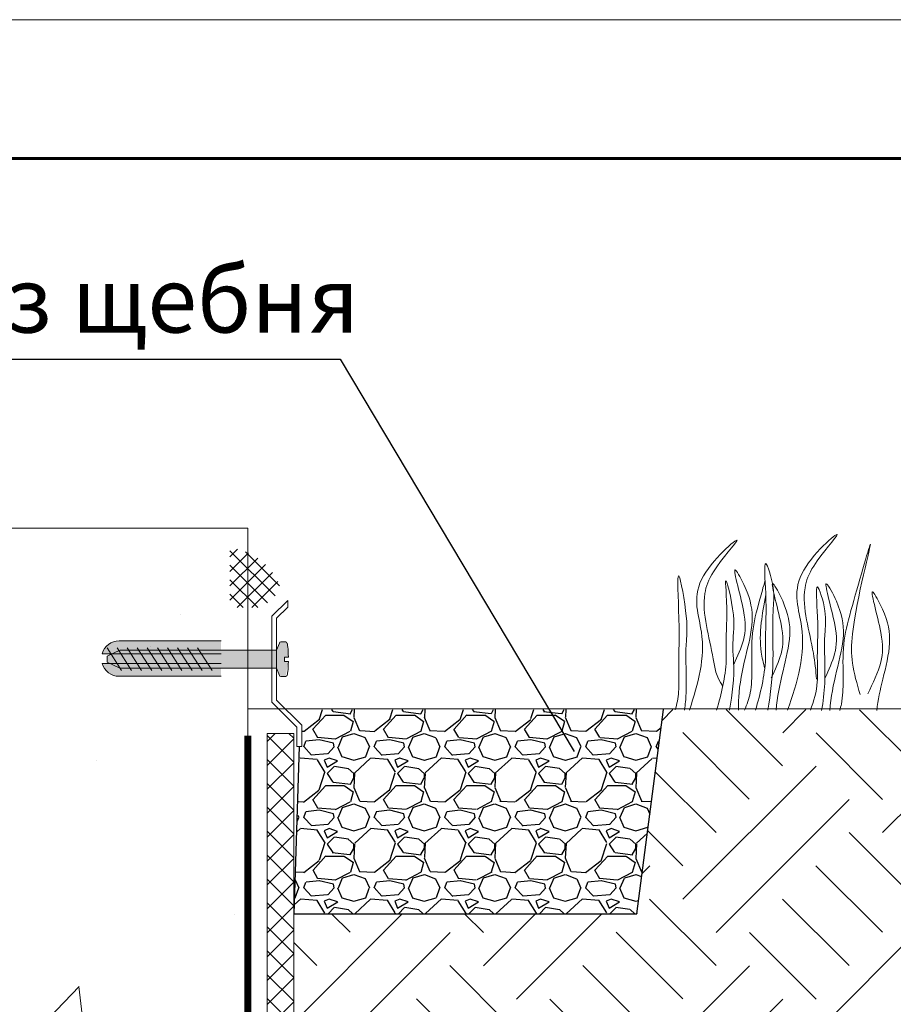
# Model space of a CAD drawing. Units: millimetres. Extents: x 64872 to 137997, y 31772 to 65966.
# Drawn here: x 68107 to 68138, y 31982 to 32017 of the extents above; entities that cross this region are included whole.
import ezdxf

# ---------------------------------------------------------------- set-up
doc = ezdxf.new("R2010")
doc.units = ezdxf.units.MM
for name, color, linetype, lineweight in [('Бетон', 7, 'Continuous', 15), ('Внутренняя рамка', 7, 'Continuous', 60), ('Геотекстиль', 153, 'Continuous', 15), ('Герметик', 7, 'Continuous', 0), ('Граница чертежа на печать', 7, 'Continuous', 15), ('Контур крепеж', 7, 'Continuous', 0), ('Крепеж', 102, 'Continuous', 0), ('Металл', 7, 'Continuous', 20), ('Основные линии', 7, 'Continuous', 18), ('Трава', 3, 'Continuous', 9), ('Шуруп', 9, 'Continuous', 15)]:
    doc.layers.add(name, color=color, linetype=linetype, lineweight=lineweight)
doc.layers.add('Основание', color=7, linetype='Continuous', lineweight=15, true_color=0x49392d)
doc.styles.add('dimention', font='arial.ttf', dxfattribs={"height": 15})

# ---------------------------------------------------------------- blocks, each defined once
blk = doc.blocks.new('планка')
at = {"lineweight": 9}
for p, q in [((4.949747468301211, 4.949747468301211), (0, 0)), ((4.949747468301211, 2.828427124739392), (4.949747468301211, 4.949747468301211)), ((0, 0), (0, -26.61303444953228)), ((1.5, -0.6213203435763717), (4.949747468301211, 2.828427124739392)), ((1.5, -25.99171410597046), (1.5, -0.6213203435763717)), ((0, -26.61303444953228), (7.778174593047879, -34.39120904258743)), ((9.27817459304788, -33.76988869902561), (1.5, -25.99171410597046)), ((7.778174593047879, -34.39120904258743), (7.778174593047879, -40.39120904258743)), ((9.27817459304788, -40.39120904258743), (9.27817459304788, -33.76988869902561)), ((7.778174593047879, -40.39120904258743), (9.27817459304788, -40.39120904257288))]:
    blk.add_line(p, q, dxfattribs=at)

msp = doc.modelspace()

# ---------------------------------------------------------------- hatches: boundary and pattern name
h = msp.add_hatch()
h.set_pattern_fill('GRAVEL', color=256, scale=0.1)
h.set_pattern_definition([(228.0127875, (-339.9872363667121, 2.517548631599348), (-20.32000000159581, -22.85999999858178), [0.34172144, -33.830483639565]), (184.969741, (-340.2158363667121, 2.263548631599348), (30.47999998794051, 2.540000144697924), [0.5864047199999998, -58.05404889352398]), (132.5104471, (-340.800036366712, 2.212748631599347), (25.40000001072749, -27.93999999024596), [0.41348152, -40.9347227941]), (267.273689, (-341.7906363667121, 1.577748631599348), (2.540000005319725, 50.79999999973313), [0.5340045199999999, -52.86643742573799]), (292.83365418, (-341.8160363667121, 1.044348631599348), (-12.70000000106341, 30.47999999955546), [0.5236336999999999, -51.83980774534399]), (357.2736889999999, (-341.6128363667121, 0.5617486315993476), (-50.79999999973313, 2.540000005319728), [0.5340045199999999, -52.86643742573799]), (37.69424047, (-341.0794363667121, 0.5363486315993475), (-33.01999999853589, -25.40000000190041), [0.70619366, -69.91311531424701]), (72.25532837, (-340.5206363667121, 0.9681486315993477), (17.78000000477929, 55.87999999847886), [0.66671952, -66.005256601905]), (121.42956562, (-340.3174363667121, 1.603148631599348), (-20.32000000288312, 33.01999999822602), [0.535813, -53.04554569871201]), (175.2363583, (-340.5968363667121, 2.060348631599348), (27.93999999959953, -2.540000004389256), [0.6117132799999998, -29.97393695]), (222.3974378, (-341.2064363667121, 2.111148631599348), (-30.47999999902466, -27.94000000106399), [0.7910779200000001, -78.31677251217701]), (138.81407483, (-339.276036366712, 1.552348631599348), (-17.77999999893351, 15.24000000123918), [0.27000454, -26.730565824344]), (171.4692344, (-339.4792363667121, 1.730148631599348), (33.02000000088966, -5.079999994237343), [0.51368198, -50.85463899704001]), (225, (-339.9872363667121, 1.806348631599348), (-3.552713678800501e-16, -2.540000000000239), [0.35920934, -3.232893108428]), (203.19859051, (-340.1650363667121, 2.111148631599348), (12.70000000034609, 5.079999999109334), [0.1934413199999999, -19.15062236889399]), (291.80140949, (-340.342836366712, 2.034948631599348), (-2.540000000531496, 7.619999999822872), [0.27356562, -13.40475299]), (30.96375653, (-340.2412363667121, 1.780948631599348), (7.620000000186383, 5.079999999721125), [0.4443196599999999, -14.36629815291]), (161.56505118, (-339.8602363667121, 2.009548631599348), (5.080000000132583, -2.539999999733753), [0.32128714, -7.710898116828]), (16.389540334, (-341.8160363667121, 2.034948631599348), (25.40000000000015, 7.620000000000243), [0.450088, -44.55882667253901]), (70.34617594, (-341.3842363667121, 2.161948631599348), (-10.16000000092932, -27.93999999967041), [0.37759894, -37.3822156782]), (293.19859051, (-339.8602363667121, 2.517548631599348), (-5.079999999113262, 12.70000000035529), [0.3868800999999999, -18.95718358889399]), (343.6104596700001, (-339.7078363667121, 2.161948631599348), (-25.40000000053229, 7.619999998222859), [0.4500879999999999, -44.55882667253999]), (339.44395478, (-341.8160363667121, 0.4601486315993477), (-12.69999999999986, 5.080000000000211), [0.4340351999999998, -21.267734313106]), (294.7751406, (-341.409636366712, 0.3077486315993476), (-12.70000001511693, 27.93999999312726), [0.36367212, -36.00359338072001]), (66.80140949, (-339.8348363667121, -0.02245136840065243), (5.079999999202299, 12.7000000003193), [0.3868801000000001, -18.957183588894]), (17.35402464, (-339.6824363667121, 0.3331486315993476), (-33.01999999934302, -10.16000000213246), [0.4257827400000001, -42.1523759802]), (69.44395478, (-341.0794363667121, -0.02245136840065243), (-5.080000000088461, -12.69999999996463), [0.2170176, -21.48475191310601]), (101.309932474, (-339.9872363667121, -0.02245136840065243), (-2.5400000000004, 10.16000000000037), [0.1295146, -12.821994964526]), (165.963756532, (-340.0126363667121, 0.1045486315993476), (7.619999999999513, -2.539999999999865), [0.5236337000000001, -9.949054589069]), (186.00900596, (-340.5206363667121, 0.2315486315993476), (25.39999999986537, 2.540000001329354), [0.4852669999999999, -48.04136486333699]), (303.69006753, (-340.2412363667121, 1.552348631599348), (-2.540000000352969, 5.079999999823702), [0.36632388, -8.79177635968]), (353.15722659, (-340.038036366712, 1.247548631599348), (43.18000000026569, -5.079999997739394), [0.6395567600000001, -63.316009065031]), (60.9453959, (-339.4030363667121, 1.171348631599348), (-10.16000000027969, -17.77999999984025), [0.26150824, -25.88939231811]), (90, (-339.276036366712, 1.399948631599348), (-2.54, 2.54), [0.1524, -2.3876]), (120.25643716, (-340.5714363667121, 0.3077486315993476), (10.15999999875716, -17.7800000007098), [0.3528669600000001, -34.9339407732]), (48.01278749999999, (-340.7492363667121, 0.6125486315993476), (20.32000000167534, 22.8599999985102), [0.6834428800000001, -33.488762199565]), (0, (-340.2920363667121, 1.120548631599348), (2.54, 2.54), [0.6604000000000001, -1.8796]), (325.3048465, (-339.6316363667121, 1.120548631599348), (25.40000000962153, -17.77999998625458), [0.40160956, -39.75931672414001]), (254.0546040999999, (-339.3014363667121, 0.8919486315993477), (-2.539999999822557, -10.16000000004475), [0.36982908, -18.121650038772]), (207.64597536, (-339.4030363667121, 0.5363486315993475), (-48.26000000177335, -25.39999999663075), [0.6021450999999998, -59.61246442293799]), (175.42607874, (-339.9364363667121, 0.2569486315993476), (-33.01999999999883, 2.539999999999478), [0.6370294599999999, -63.06584645624])])
h.paths.add_polyline_path([(68129.97571883617, 31992.63763866865), (68116.37783017129, 31992.63763866865), (68116.9421735377, 31992.07329530225), (68116.65241879944, 31985.28231243381), (68129.01599021192, 31985.28231243381)])
at = {"layer": 'Бетон'}
h = msp.add_hatch(dxfattribs=at)
h.set_pattern_fill('AR-CONC', color=256, scale=0.095904, style=0)
h.set_pattern_definition([(49.99999999999999, (55941.27560243898, 35389.19274385032), (17.47223849539277, -1.528622059522961), [1.826971199999999, -20.09668319999999]), (355, (55941.27560243898, 35389.19274385032), (-3.37998508834026, 18.32311568580442), [1.461576960000001, -16.07740258423969]), (100.4514447, (55942.73161763831, 35389.06535902666), (14.09225336095324, 16.79449287938716), [1.552686603955199, -17.07956681811838]), (46.1842, (55941.27560243898, 35394.06466705032), (25.99756433771883, -4.032027418060264), [2.7404568, -30.14502479999999]), (96.63555760999981, (55943.44206420858, 35393.72866738631), (22.76800607207535, 23.72915505341988), [2.329030859218559, -25.61937336497664]), (351.1841511700001, (55941.27560243898, 35394.06466705032), (22.76800607336756, 23.72915505225092), [2.19236228188128, -24.11599413005568]), (21, (55943.71156403898, 35392.84668625031), (14.54042658027488, -9.807641566934448), [1.826971199999996, -20.09668319999995]), (326.0000000000001, (55943.71156403898, 35392.84668625031), (5.927061726652745, 17.6643627029949), [1.46157696, -16.07734656]), (71.45144499999999, (55944.92326625346, 35392.0293827815), (20.467488274506, 7.856721227233854), [1.5526866039552, -17.0795373755904]), (37.49999999999998, (55941.27560243898, 35389.19274385032), (0.2962094061447577, 8.109166448090873), [0, -15.88246963200001, 0, -16.32094272000001, 0, -16.1382456]), (7.499999999999998, (55941.27560243898, 35389.19274385032), (6.408272913388363, 9.607717847356932), [0, -9.305373311999999, 0, -15.517075392, 0, -6.15080304]), (327.5, (55935.84340807098, 35389.19274385032), (13.00368043888364, -0.5494094638733552), [0, -6.089904000000001, 0, -19.00050048, 0, -25.21220256]), (317.5, (55933.40744647098, 35389.19274385032), (14.20618101164468, 2.438502196060769), [0, -7.916875199999999, 0, -12.618281088, 0, -17.90431775999999])])
h.paths.add_polyline_path([(68114.99899040385, 31996.89594341197), (68088.78589388153, 31996.89594341197), (68088.78589388153, 31909.35292527832), (68065.72299797268, 31909.35292527832), (68065.72299797268, 31885.51278362986), (68138.06188631269, 31885.51278362986), (68138.06188631269, 31909.35292527832), (68114.99899040385, 31909.35292527832)])
at = {"layer": 'Геотекстиль'}
h = msp.add_hatch(dxfattribs=at)
h.set_pattern_fill('ANSI37', color=256, scale=0.191808)
h.set_pattern_definition([(45, (55941.27560243898, 35389.19274385032), (-0.4306212415175079, 0.4306212415175079), []), (135, (55941.27560243898, 35389.19274385032), (-0.4306212415175081, -0.4306212415175077), [])])
edge = h.paths.add_edge_path()
edge.add_line((68115.69337879943, 31910.99526966214), (68115.69337879943, 31928.47431003032))
edge.add_line((68115.69337879943, 31928.47431003032), (68116.65241879944, 31928.47431003032))
edge.add_line((68116.65241879944, 31928.47431003032), (68116.65241879945, 31911.46497058848))
edge.add_arc((68117.13976632511, 31911.51034706035), 0.4894554473774284, 185.319419889864, 277.2618921407342)
edge.add_line((68117.20163587437, 31911.0248176649), (68127.04434948556, 31911.0248176649))
edge.add_line((68127.04434948556, 31911.0248176649), (68127.04434948556, 31910.06577766491))
edge.add_line((68127.04434948556, 31910.06577766491), (68116.65275853367, 31910.06577760478))
edge.add_arc((68116.65275853367, 31911.02563785588), 0.9598602511068748, 181.8130344894715, 270, ccw=False)
h.paths.add_polyline_path([(68116.65241879944, 31962.38723661662), (68115.69337879943, 31962.38723661662), (68115.69337879943, 31928.47431003032), (68116.65241879944, 31928.47431003032)])
h.paths.add_polyline_path([(68116.65241879944, 31991.77363390549), (68115.6933787997, 31991.77363390549), (68115.69337879943, 31962.38723661662), (68116.65241879944, 31962.38723661662)])
at = {"layer": 'Герметик'}
h = msp.add_hatch(dxfattribs=at)
h.set_pattern_fill('ANSI37', color=256, scale=0.1161548101936671)
h.set_pattern_definition([(45, (68180.70380762173, 43101.52422419896), (-0.2607749863083261, 0.2607749863083262), []), (135, (68180.70380762173, 43101.52422419896), (-0.2607749863083262, -0.2607749863083261), [])])
edge = h.paths.add_edge_path()
edge.add_arc((68114.141681676, 31996.31849456641), 2.147892725882833, 16.26695138345801, 84.2710207491458)
edge.add_line((68114.35609081357, 31998.45565901577), (68114.35609081357, 31996.31200273901))
edge.add_line((68114.35609081357, 31996.31200273901), (68115.51763891551, 31996.31200273901))
edge.add_line((68115.51763891551, 31996.31200273901), (68116.20358786151, 31996.92014732677))
at = {"layer": 'Крепеж', "lineweight": 9}
h = msp.add_hatch(color=256, dxfattribs=at)
edge = h.paths.add_edge_path()
edge.add_line((68114.03611045801, 31994.64704845102), (68114.03611045801, 31995.11166769179))
edge.add_line((68114.03611045801, 31995.11166769179), (68110.36368468845, 31995.11166769179))
edge.add_arc((68110.36368468843, 31994.47281623573), 0.6388514560660141, 90.00000000003789, 164.1733798681061)
edge.add_line((68109.74905120573, 31994.64704845102), (68114.03611045801, 31994.64704845102))
edge = h.paths.add_edge_path()
edge.add_line((68114.036110458, 31993.83396477966), (68114.036110458, 31994.29858402044))
edge.add_line((68114.036110458, 31994.29858402044), (68109.74905120573, 31994.29858402044))
edge.add_arc((68110.36368468843, 31994.47281623573), 0.6388514560661622, 195.8266201318471, 269.9999999999242)
edge.add_line((68110.36368468843, 31993.83396477966), (68114.036110458, 31993.83396477966))
at = {"layer": 'Основание'}
h = msp.add_hatch(dxfattribs=at)
h.set_pattern_fill('FILL', color=256, scale=11.988, style=0, pattern_type=2)
h.set_pattern_definition([(45, (55941.27560243898, 35390.39154385032), (2.397599999367471, 7.192799999797766), [6.781436873701201, -6.781436873701201]), (45, (55942.47440243898, 35389.19274385032), (2.397599999367471, 7.192799999797766), [6.781436873701201, -6.781436873701201]), (315, (55943.67320243899, 35389.19274385032), (7.192799999797769, 2.397599999367468), [3.390718437449998, -3.390718437449998]), (315, (55944.87200243898, 35390.39154385032), (7.192799999797769, 2.397599999367468), [3.390718437449998, -3.390711394499999]), (315, (55946.07080243898, 35391.59034385032), (7.192799999797769, 2.397599999367468), [3.390718437449998, -3.390711394499999]), (315, (55947.26960243898, 35392.78914385031), (7.192799999797769, 2.397599999367468), [3.390718437449998, -3.390711394499999])])
h.paths.add_polyline_path([(68056.05311684357, 31926.86811446854), (68062.4925733197, 31926.86811446853), (68062.4925733197, 31922.74384484496), (68056.34244567642, 31922.74384484496), (68059.9070163544, 31871.93228063456), (68186.11557739419, 31871.93228063456), (68197.3313387551, 31929.82987688021), (68208.15057467057, 31992.56221102405), (68129.97571883617, 31992.63763866865), (68129.01599021192, 31985.28231243381), (68116.65241879944, 31985.28231243381), (68116.65241879944, 31971.24103770675), (68154.96413853299, 31971.24103770676), (68155.27318901317, 31878.89644516636), (68138.06188631269, 31878.87084206951), (68138.06188631269, 31885.51278362986), (68065.72299797268, 31885.51278362986), (68065.72299797268, 31909.35292527832), (68088.78589388153, 31909.35292527832), (68088.78589388153, 31932.68472361254), (68055.64506574886, 31932.68472361254)])
at = {"layer": 'Шуруп', "lineweight": 9}
h = msp.add_hatch(color=256, dxfattribs=at)
edge = h.paths.add_edge_path()
edge.add_line((68109.93208079661, 31994.34275511041), (68109.93208079661, 31994.55731891589))
edge.add_line((68109.93208079661, 31994.55731891589), (68110.38471722003, 31994.77460303805))
edge.add_line((68110.38471722003, 31994.77460303805), (68116.03870114419, 31994.77460303805))
edge.add_line((68116.03870114418, 31994.77460303805), (68116.14698177122, 31995.03317856105))
edge.add_arc((68116.18753035952, 31995.03317856105), 0.04054858828588524, 90, 180, ccw=False)
edge.add_line((68116.18753035952, 31995.07372714934), (68116.36493043326, 31995.07372714934))
edge.add_arc((68116.36493043326, 31995.03317856105), 0.04054858828591405, 0, 90, ccw=False)
edge.add_ellipse((68116.40547902156, 31994.45021433176), major_axis=(3.8110999102188e-13, 0.5829642292938931), ratio=0.0961113851077573, start_angle=-82.25408941285968, end_angle=3.893774191965349e-10, ccw=False)
edge.add_line((68116.46099728103, 31994.52878637192), (68116.32533138542, 31994.52878637192))
edge.add_line((68116.32533138544, 31994.52878637192), (68116.32533138544, 31994.37164229159))
edge.add_line((68116.32533138544, 31994.3716422916), (68116.46099728104, 31994.3716422916))
edge.add_ellipse((68116.40547902156, 31994.45021433176), major_axis=(2.656639327952602e-13, -0.5829642292943156), ratio=0.09611138510769857, start_angle=-2.7188207241124474e-10, end_angle=82.25408941292932, ccw=False)
edge.add_arc((68116.36493043326, 31993.86725010247), 0.04054858828591405, -90, 0, ccw=False)
edge.add_line((68116.36493043326, 31993.82670151418), (68116.18753035952, 31993.82670151418))
edge.add_arc((68116.18753035952, 31993.86725010247), 0.04054858828588524, 179.9999999995831, 270, ccw=False)
edge.add_line((68116.14698177124, 31993.86725010247), (68116.03870114419, 31994.12582562547))
edge.add_line((68116.03870114418, 31994.12582562547), (68110.38471722002, 31994.12582562547))
edge.add_line((68110.38471722003, 31994.12582562547), (68109.93208079661, 31994.34275511041))
edge = h.paths.add_edge_path(flags=17)
edge.add_line((68116.32533138544, 31994.48860705937), (68116.32533138544, 31994.41182160415))

# ---------------------------------------------------------------- linework, layer by layer
for points in [[(68065.23247669433, 32005.25964507898), (68118.3225284978, 32005.25964507898), (68126.76056135597, 31991.12752929077)], [(68116.85505743005, 31991.30419709451), (68116.85505743005, 31991.30419709451), (68116.65241879944, 31985.28231243381), (68129.01599021192, 31985.28231243381), (68129.97571883617, 31992.63763866865)]]:
    msp.add_lwpolyline(points)
at = {"color": 5, "const_width": 0.25}
msp.add_lwpolyline([(68114.99899040385, 31991.69448621372), (68114.99899040385, 31909.35292527833), (68138.06188631269, 31909.35292527833), (68138.06188631269, 31885.51278362986)], dxfattribs=at)
at = {"layer": 'Внутренняя рамка'}
msp.add_lwpolyline([(68010.19081589182, 31812.48818962983), (68010.19081589182, 32012.48818962983), (68282.19081589182, 32012.48818962983), (68282.19081589182, 31812.48818962983), (68010.19081589182, 31812.48818962983)], dxfattribs=at)
at = {"layer": 'Геотекстиль'}
for p, q in [((68115.69337879943, 31911.0248176649), (68115.69337879973, 31991.77363390549)), ((68115.6933787997, 31991.77363390549), (68116.65241879944, 31991.77363390549)), ((68116.65241879944, 31911.5043376649), (68116.65241879944, 31991.77363390549))]:
    msp.add_line(p, q, dxfattribs=at)
at = {"layer": 'Граница чертежа на печать'}
msp.add_lwpolyline([(67990.19081589182, 31807.48818962983), (67990.19081589182, 32017.48818962983), (68287.19081589182, 32017.48818962983), (68287.19081589182, 31807.48818962983), (67990.19081589182, 31807.48818962983)], dxfattribs=at)
at = {"layer": 'Контур крепеж', "lineweight": 9}
for p, q in [((68116.14698177124, 31995.03317856105), (68116.03870114418, 31994.77460303805)), ((68116.18753035952, 31995.07372714934), (68116.36493043326, 31995.07372714934)), ((68109.92570751043, 31994.85570021462), (68110.44825420817, 31994.04472844891)), ((68109.93208079661, 31994.55731891589), (68110.38471722003, 31994.77460303805)), ((68110.28861758497, 31994.85570021462), (68110.81116428271, 31994.04472844891)), ((68110.38471722003, 31994.77460303805), (68116.03870114418, 31994.77460303805)), ((68110.65152765952, 31994.85570021462), (68111.17407435726, 31994.04472844891)), ((68111.01443773406, 31994.85570021462), (68111.53698443179, 31994.04472844891)), ((68111.37734780861, 31994.85570021462), (68111.89989450634, 31994.04472844891)), ((68111.74025788315, 31994.85570021462), (68112.26280458088, 31994.04472844891)), ((68112.1031679577, 31994.85570021462), (68112.62571465543, 31994.04472844891)), ((68112.46607803224, 31994.85570021462), (68112.98862472997, 31994.04472844891)), ((68112.82898810679, 31994.85570021462), (68113.35153480452, 31994.04472844891)), ((68113.19189818134, 31994.85570021462), (68113.71444487906, 31994.04472844891)), ((68109.93208079661, 31994.34275511041), (68109.93208079661, 31994.55731891589)), ((68110.38471722003, 31994.12582562547), (68109.93208079661, 31994.34275511041)), ((68116.32533138544, 31994.48860705937), (68116.32533138544, 31994.41182160415)), ((68110.38471722003, 31994.12582562547), (68116.03870114418, 31994.12582562547)), ((68116.14698177124, 31993.86725010247), (68116.03870114418, 31994.12582562547)), ((68116.18753035952, 31993.82670151418), (68116.36493043326, 31993.82670151418))]:
    msp.add_line(p, q, dxfattribs=at)
msp.add_lwpolyline([(68116.46099728103, 31994.52878637192), (68116.32533138544, 31994.52878637192), (68116.32533138544, 31994.3716422916), (68116.46099728103, 31994.37164229159)], dxfattribs=at)
for centre, radius, start, end in [((68116.18753035952, 31995.03317856105), 0.04054858828588524, 90, 180), ((68116.36493043326, 31995.03317856105), 0.04054858828591405, 0, 90), ((68116.18753035952, 31993.86725010247), 0.04054858828588524, 180, 270), ((68116.36493043326, 31993.86725010247), 0.04054858828591405, 270, 0)]:
    msp.add_arc(centre, radius, start, end, dxfattribs=at)
for major_axis, ratio, start_param, end_param in [((3.8110999102188e-13, 0.5829642292938931), 0.0961113851077573, -1.435604683484211, 6.796119222940433e-12), ((2.656639327952602e-13, -0.5829642292943156), 0.09611138510769857, -4.745981385667619e-12, 1.435604683485426)]:
    msp.add_ellipse((68116.40547902156, 31994.45021433176), major_axis=major_axis, ratio=ratio, start_param=start_param, end_param=end_param, dxfattribs=at)
at = {"layer": 'Крепеж', "lineweight": 9}
for points in [[(68114.03611045801, 31995.11166769179), (68110.36368468843, 31995.11166769179, 0.3354367396452074), (68109.74905120573, 31994.64704845102), (68114.036110458, 31994.64704845102)], [(68114.036110458, 31993.83396477966), (68110.36368468843, 31993.83396477966, -0.3354367396452074), (68109.74905120573, 31994.29858402044), (68114.036110458, 31994.29858402044)]]:
    msp.add_lwpolyline(points, format="xyb", dxfattribs=at)
at = {"layer": 'Основные линии'}
for p, q in [((68088.78589388153, 31999.17386701902), (68114.99899040385, 31999.17386701902)), ((68114.99899040385, 31999.17386701902), (68114.99899040385, 31909.35292527832)), ((68114.99899040385, 31992.66009003705), (68208.54710011602, 31992.66009003705))]:
    msp.add_line(p, q, dxfattribs=at)
at = {"layer": 'Трава', "color": 3, "lineweight": 9}
for points, knots in [([(68134.4451463919, 31992.61080650741), (68134.81063592598, 31993.63055743904), (68135.27433240182, 31995.26632864968), (68134.3637073851, 31997.41778853474), (68136.95568936161, 31999.64480506879), (68135.3626908079, 31997.93181475364), (68134.86491406929, 31996.58798692443), (68135.3478271128, 31995.14356841112), (68135.469955934, 31994.03992804224), (68135.49249932039, 31993.73137885411)], [1.523522063947222, 1.523522063947222, 1.523522063947222, 1.523522063947222, 8.424295923658688, 12.65393152099312, 16.91895415097887, 20.07816129974683, 21.9766178082359, 27.27359826615232, 29.34800809772153, 29.34800809772153, 29.34800809772153, 29.34800809772153]), ([(68130.91054310197, 31992.61993818677), (68131.23875353936, 31993.56759880328), (68131.63586315964, 31995.12918138976), (68130.75375711278, 31997.21326181731), (68133.34573908929, 31999.44027835137), (68131.75274053558, 31997.72728803621), (68131.25496379696, 31996.38346020701), (68131.73787684046, 31994.93904169369), (68131.86000566167, 31993.83540132481), (68132.11489276511, 31993.47828303272)], [2.005676469557471, 2.005676469557471, 2.005676469557471, 2.005676469557471, 8.424295923658688, 12.65393152099312, 16.91895415097887, 20.07816129974683, 21.9766178082359, 27.27359826615232, 29.34800809772153, 29.34800809772153, 29.34800809772153, 29.34800809772153]), ([(68137.06302584604, 31993.18225222574), (68136.95075980257, 31993.56169622509), (68136.7353186667, 31994.2898580421), (68136.75328054617, 31995.94864014244), (68137.90596261616, 32000.27820413404), (68136.79070570308, 31996.45183335784), (68136.4169980835, 31995.00788338999), (68136.45983308303, 31993.8351658673), (68136.4423330978, 31993.03164060944), (68136.35226105088, 31992.6822973642), (68136.32950442485, 31992.60674808813)], [0, 0, 0, 0, 2.582880179639884, 4.956606845599905, 12.27681321649836, 17.80566121825526, 20.58209527825171, 23.49008615089697, 25.40165686364666, 25.93509568233376, 25.93509568233376, 25.93509568233376, 25.93509568233376]), ([(68133.28992049617, 31992.61481362396), (68133.47251972534, 31993.21900889778), (68133.6857241081, 31994.06227899372), (68133.63821463306, 31995.53409760303), (68133.71600007045, 31996.35859470219), (68133.54727578098, 31998.4364651931), (68134.0155514608, 31996.95026277603), (68133.86911249228, 31995.93984283319), (68133.98205574274, 31994.38542634422), (68133.83116333814, 31993.20591112666), (68133.74206255197, 31992.61383982704)], [1.196051449917069, 1.196051449917069, 1.196051449917069, 1.196051449917069, 5.42305478141863, 7.028355787269918, 10.69761443321069, 13.06734594881074, 15.08085129555528, 16.96840382371582, 20.92327393013446, 24.96558362020918, 24.96558362020918, 24.96558362020918, 24.96558362020918]), ([(68130.39876059945, 31992.62104043376), (68130.46152662266, 31992.83361724715), (68130.55613775147, 31993.28479404395), (68130.49899902279, 31994.33823196084), (68130.58854631486, 31995.1596775667), (68130.41965610166, 31998.34951174502), (68130.88660802068, 31995.75176385994), (68130.73620848001, 31994.74215056929), (68130.84054214256, 31993.60909536214), (68130.76274395999, 31992.81802799016), (68130.73667523544, 31992.62031265313)], [2.411966184809776, 2.411966184809776, 2.411966184809776, 2.411966184809776, 3.898894766813662, 5.50419577266495, 9.173454418605722, 11.54318593420577, 13.55669128095031, 15.44424380911085, 19.39911391552949, 20.73327616494735, 20.73327616494735, 20.73327616494735, 20.73327616494735]), ([(68132.50781041867, 31994.26531892949), (68132.64555277929, 31994.56192183425), (68132.93892000492, 31995.19363433639), (68132.952640885, 31996.15712073191), (68132.30320183265, 31998.22254995198), (68133.0865806572, 31996.77888101897), (68133.26488901088, 31995.82644212538), (68132.90457240134, 31994.46687283079), (68132.6860062771, 31993.41328662527), (68132.6747760626, 31992.77253549906), (68132.67572883188, 31992.61613643377)], [0, 0, 0, 0, 2.100967055740454, 4.474693721700475, 7.78654825872449, 9.362626769656796, 12.13906082965324, 15.09571779563577, 18.3538305556412, 19.40143048565632, 19.40143048565632, 19.40143048565632, 19.40143048565632]), ([(68131.89158887732, 31992.61782526819), (68132.06615325964, 31993.20335234409), (68132.26815211814, 31994.02763405562), (68132.2186704436, 31995.46129561483), (68132.29770276159, 31996.22778319838), (68132.1588641529, 31997.74145482837), (68132.63269709643, 31995.83197293706), (68132.43380432368, 31995.12516844564), (68132.55774617853, 31993.93923595838), (68132.45619941314, 31993.18662604172), (68132.35331546588, 31992.61683082868)], [1.343360400959829, 1.343360400959829, 1.343360400959829, 1.343360400959829, 5.42305478141863, 7.028355787269918, 10.69761443321069, 11.77211467000334, 14.5277466005372, 17.10990678841168, 18.31597328269579, 22.20819962154678, 22.20819962154678, 22.20819962154678, 22.20819962154678]), ([(68133.6370471899, 31997.28332224053), (68133.57080104816, 31997.04952179929), (68133.36229788147, 31996.30423194107), (68133.13117149226, 31995.41119437708), (68133.1740064918, 31994.23847685439), (68133.15343111484, 31993.29374262402), (68132.98497349481, 31992.81940407732), (68132.8987102129, 31992.61565618961)], [16.55503011104918, 16.55503011104918, 16.55503011104918, 16.55503011104918, 17.80566121825522, 20.58209527825166, 23.49008615089702, 25.40165686364654, 26.87581494345743, 26.87581494345743, 26.87581494345743, 26.87581494345743]), ([(68133.86181855111, 31993.77472296994), (68133.99956037714, 31994.07132595976), (68134.29292646419, 31994.70303864309), (68134.30665802235, 31995.66652333937), (68133.6571723725, 31997.73195997467), (68134.44066845768, 31996.28827238159), (68134.61830351788, 31995.33594063138), (68134.2628441284, 31993.98284338365), (68134.06864866428, 31993.08891383637), (68134.04233864178, 31992.61321378564)], [0, 0, 0, 0, 2.100967055740877, 4.474693721700898, 7.786548258724912, 9.362626769657219, 12.13906082965366, 15.09571779563619, 18.30785635218815, 18.30785635218815, 18.30785635218815, 18.30785635218815]), ([(68135.79448374268, 31993.76865442387), (68135.93222556871, 31994.06525741368), (68136.22559165576, 31994.69697009702), (68136.23932321391, 31995.6604547933), (68135.5898375641, 31997.72589142859), (68136.37333364926, 31996.28220383552), (68136.55096870946, 31995.32987208531), (68136.1955420832, 31993.9768995545), (68136.00136576743, 31993.08308424857), (68135.97502410797, 31992.60751154694)], [0, 0, 0, 0, 2.10096705574054, 4.474693721700561, 7.786548258724576, 9.362626769656883, 12.13906082965333, 15.09571779563585, 18.30703185745786, 18.30703185745786, 18.30703185745786, 18.30703185745786]), ([(68133.62622181117, 31994.11498441475), (68133.57334870486, 31994.31557485475), (68133.45125495466, 31994.8559711718), (68133.45929903415, 31995.59884304516), (68133.59536149527, 31996.416970877), (68133.66249332449, 31996.76954178316)], [1.204915037219639, 1.204915037219639, 1.204915037219639, 1.204915037219639, 2.582880179639884, 4.956606845599905, 6.702984513059725, 6.702984513059725, 6.702984513059725, 6.702984513059725]), ([(68135.2691889486, 31992.60903173312), (68135.39473895698, 31992.93898707302), (68135.5592607908, 31993.50573674729), (68135.4947918794, 31994.69431754554), (68135.58433917147, 31995.51576315139), (68135.41282648782, 31997.59434101245), (68135.88240087726, 31996.10784944464), (68135.73200133661, 31995.09823615399), (68135.84843907578, 31993.83373164541), (68135.7302102648, 31992.92615002266), (68135.6769612829, 31992.60815349709)], [1.544551990231555, 1.544551990231555, 1.544551990231555, 1.544551990231555, 3.898894766813757, 5.504195772665045, 9.173454418605818, 11.54318593420587, 13.55669128095041, 15.44424380911095, 19.39911391552959, 21.56585436919896, 21.56585436919896, 21.56585436919896, 21.56585436919896]), ([(68137.33689891719, 31993.19713794682), (68137.52660914035, 31993.58920713681), (68137.87830274714, 31994.31604317784), (68137.90707327762, 31995.36906854805), (68137.25334395054, 31997.43282149755), (68138.03756868595, 31995.98940539229), (68138.21456396957, 31995.03692716755), (68137.88689899688, 31993.78313079471), (68137.70465685976, 31992.97985086263), (68137.66242013301, 31992.60387733283)], [0, 0, 0, 0, 2.78003956564107, 5.153766231601091, 8.465620768625106, 10.04169927955741, 12.81813333955386, 15.77479030553638, 18.33215949713995, 18.33215949713995, 18.33215949713995, 18.33215949713995])]:
    msp.add_open_spline(points, degree=3, knots=knots, dxfattribs=at)

# ---------------------------------------------------------------- block references
at = {"layer": 'Металл', "xscale": 0.1161548101936671, "yscale": 0.1161548101936671, "zscale": 0.1161548101936671}
msp.add_blockref('планка', (68115.86446892889, 31995.99583031434), dxfattribs=at)

# ---------------------------------------------------------------- texts
at = {"layer": 'Основные линии', "style": 'dimention'}
msp.add_text('Водоприемная траншея из щебня', height=2.365632000000001, dxfattribs=at).set_placement((68065.20269513359, 32006.216282576))

doc.saveas('drawing.dxf')
